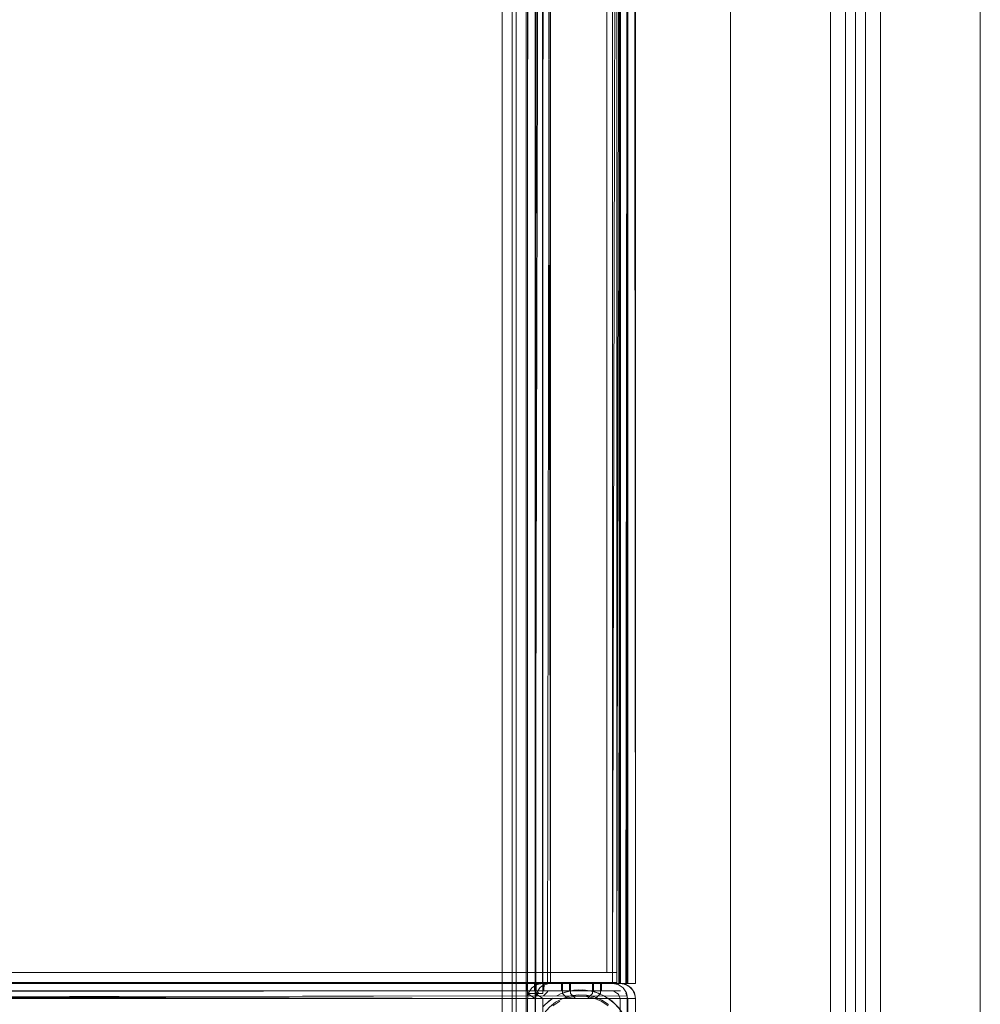
# Model space of a CAD drawing. Units: metres. Extents: x 1.2 to 12.7, y -6.6 to -1.
# Drawn here: x 9.9 to 10.1, y -3 to -2.8 of the extents above; entities that cross this region are included whole.
import ezdxf

# ---------------------------------------------------------------- set-up
doc = ezdxf.new("R2010")
doc.units = ezdxf.units.M
doc.header["$MEASUREMENT"] = 0

# ---------------------------------------------------------------- blocks, each defined once
blk = doc.blocks.new('86c900a9-fa85-46e3-a631-3501ab009dd7')
at = {"color": 9, "lineweight": 9, "true_color": 0xbebebe}
blk.add_line((10.07511, -4.99214), (10.07511, -1.07829), dxfattribs=at)
at = {"color": 18, "lineweight": 9, "true_color": 0x000000}
for p, q in [((10.0501, -2.64583), (10.0501, -3.4246)), ((9.98604, -3.02859), (9.98604, -3.02842)), ((9.98604, -3.02859), (9.98604, -3.02969)), ((9.98692, -3.02924), (9.9874, -3.02885)), ((10.00443, -3.02836), (10.00429, -3.02836)), ((9.98746, -3.02986), (9.59731, -3.02986)), ((10.00305, -3.02986), (9.5989, -3.02986)), ((9.98604, -3.02986), (9.6159, -3.02986)), ((9.98604, -3.02969), (9.98604, -3.03021)), ((9.99282, -3.02987), (9.99309, -3.02982))]:
    blk.add_line(p, q, dxfattribs=at)
at = {"color": 9, "lineweight": 9, "true_color": 0xbebebe}
for points in [[(10.02509, -5.00714), (10.07511, -5.00714), (10.07511, -1.06329), (10.02509, -1.06329), (10.02509, -5.00714), (10.02509, -1.06329), (10.07511, -1.06329), (10.07511, -5.00714)], [(10.07511, -4.99214), (10.02509, -4.99214), (10.02509, -1.07829), (10.07511, -1.07829), (10.02509, -1.07829), (10.02509, -4.99214)]]:
    blk.add_lwpolyline(points, close=True, dxfattribs=at)
at = {"color": 18, "lineweight": 9, "true_color": 0x000000}
for points in [[(10.02509, -1.06329), (10.02509, -5.00714), (10.07511, -5.00714), (10.07511, -1.06329)], [(9.98135, -3.80567), (9.97935, -3.80567), (9.97935, -2.61567), (9.98135, -2.61567), (9.98135, -3.80567), (9.97935, -3.80567), (9.97935, -2.61567), (9.98135, -2.61567), (9.98135, -3.80567), (9.97935, -3.80567), (9.98135, -3.80567), (9.98135, -2.61567)], [(9.97935, -3.80367), (9.61522, -3.80367), (9.97935, -3.80367), (9.61522, -3.80367), (9.61522, -2.61767), (9.97935, -2.61767), (9.97935, -3.80367), (9.97935, -2.61767), (9.61522, -2.61767), (9.61522, -3.80367)], [(9.98135, -3.80844), (9.97935, -3.80844), (9.97935, -2.61844), (9.98135, -2.61844), (9.98135, -3.80844), (9.97935, -3.80844), (9.97935, -2.61844), (9.98135, -2.61844), (9.98135, -3.80844), (9.97935, -3.80844), (9.98135, -3.80844), (9.98135, -2.61844)], [(9.98135, -3.80884), (9.97935, -3.80884), (9.97935, -2.61884), (9.98135, -2.61884), (9.98135, -3.80884), (9.97935, -3.80884), (9.97935, -2.61884), (9.98135, -2.61884), (9.98135, -3.80884), (9.97935, -3.80884), (9.98135, -3.80884), (9.98135, -2.61884)], [(9.98417, -3.80884), (9.98217, -3.80884), (9.98217, -2.61884), (9.98417, -2.61884), (9.98417, -3.80884), (9.98217, -3.80884), (9.98217, -2.61884), (9.98417, -2.61884), (9.98417, -3.80884), (9.98217, -3.80884), (9.98417, -3.80884), (9.98417, -2.61884)], [(9.97935, -3.80644), (9.61522, -3.80644), (9.97935, -3.80644), (9.61522, -3.80644), (9.61522, -2.62044), (9.97935, -2.62044), (9.97935, -3.80644), (9.97935, -2.62044), (9.61522, -2.62044), (9.61522, -3.80644)], [(9.97935, -3.80684), (9.61522, -3.80684), (9.97935, -3.80684), (9.61522, -3.80684), (9.61522, -2.62084), (9.97935, -2.62084), (9.97935, -3.80684), (9.97935, -2.62084), (9.61522, -2.62084), (9.61522, -3.80684)], [(9.98217, -3.80684), (9.61803, -3.80684), (9.98217, -3.80684), (9.61803, -3.80684), (9.61803, -2.62084), (9.98217, -2.62084), (9.98217, -3.80684), (9.98217, -2.62084), (9.61803, -2.62084), (9.61803, -3.80684)], [(10.0521, -2.64083), (10.0481, -2.64083), (10.0481, -3.4296), (10.0521, -3.4296), (10.0481, -3.4296), (10.0481, -2.64083), (10.0521, -2.64083), (10.0521, -3.4296)], [(10.0521, -2.64083), (10.0481, -2.64083), (10.0481, -3.4296), (10.0521, -3.4296), (10.0481, -3.4296), (10.0481, -2.64083), (10.0521, -2.64083), (10.0521, -3.4296)], [(10.0521, -2.64083), (10.0481, -2.64083), (10.0481, -3.4296), (10.0521, -3.4296), (10.0481, -3.4296), (10.0481, -2.64083), (10.0521, -2.64083), (10.0521, -3.4296)], [(10.0521, -2.64083), (10.0481, -2.64083), (10.0481, -3.4296), (10.0521, -3.4296), (10.0481, -3.4296), (10.0481, -2.64083), (10.0521, -2.64083), (10.0521, -3.4296)], [(10.0521, -2.64083), (10.0481, -2.64083), (10.0481, -3.4296), (10.0521, -3.4296), (10.0481, -3.4296), (10.0481, -2.64083), (10.0521, -2.64083), (10.0521, -3.4296)], [(10.0521, -2.64083), (10.0481, -2.64083), (10.0481, -3.4296), (10.0521, -3.4296), (10.0481, -3.4296), (10.0481, -2.64083), (10.0521, -2.64083), (10.0521, -3.4296)], [(9.61432, -3.02836), (9.98446, -3.02836), (9.61432, -3.02836), (9.61432, -2.65836), (9.61426, -3.02836)], [(10.00424, -3.02836), (10.00447, -2.65836), (10.00447, -3.02836)], [(10.00236, -2.66215), (10.00236, -3.02615), (10.00236, -2.66215), (10.00036, -2.66215), (10.00236, -2.66215), (10.00036, -2.66215), (10.00036, -3.02615), (10.00236, -3.02615), (10.00036, -3.02615), (10.00036, -2.66215)], [(10.00236, -3.02615), (10.00036, -3.02615), (10.00236, -3.02615), (10.00236, -2.66215)], [(9.59221, -3.02815), (9.59221, -3.02615), (10.00236, -3.02615), (10.00236, -3.02815), (9.59221, -3.02815), (9.59221, -3.02615), (10.00236, -3.02615), (10.00236, -3.02815), (9.59221, -3.02815), (10.00236, -3.02815)], [(9.59221, -3.02615), (10.00236, -3.02615), (9.59221, -3.02615), (9.59221, -3.02815), (9.59221, -3.02615), (9.59421, -3.02615)], [(9.98426, -3.02836), (9.98426, -3.02986), (9.98616, -3.02986), (9.98616, -3.02836), (9.98426, -3.02836), (9.98616, -3.02836), (9.98616, -3.02986), (9.98426, -3.02986), (9.98426, -3.02836), (9.98616, -3.02836), (9.98426, -3.02836), (9.98426, -3.02986)], [(9.98616, -3.02986), (9.98616, -3.02836), (9.98616, -3.02986), (9.98426, -3.02986)], [(9.98446, -3.02859)], [(9.98446, -3.02924)], [(9.98534, -3.02924), (9.98635, -3.02857)], [(9.98655, -3.02836)], [(9.98663, -3.02836)], [(9.9874, -3.02885), (9.9885, -3.02841)], [(9.98779, -3.02836)], [(9.99304, -3.02836), (9.98904, -3.02836), (9.99304, -3.02836), (9.99304, -3.03036), (9.99404, -3.03136), (9.99304, -3.03036), (9.99404, -3.03136), (9.99304, -3.03036), (9.99304, -3.02836), (9.99304, -3.03036), (9.99304, -3.02836), (9.99304, -3.03036)], [(9.99284, -3.02836), (9.99925, -3.02836), (9.99284, -3.02836), (9.99925, -3.02836), (9.99925, -3.02986), (9.99284, -3.02986), (9.99284, -3.02836), (9.99284, -3.02986), (9.99284, -3.02836), (9.99284, -3.02986)], [(9.99284, -3.02986), (9.99284, -3.02836), (9.99925, -3.02836), (9.99284, -3.02836), (9.99925, -3.02836), (9.99925, -3.02986), (9.99284, -3.02986), (9.99925, -3.02986), (9.99925, -3.02836), (9.99925, -3.02986), (9.99284, -3.02986), (9.99925, -3.02986), (9.99925, -3.02836), (9.99925, -3.02986)], [(9.99905, -3.03036), (9.99905, -3.02836), (9.99905, -3.03036), (9.99805, -3.03136), (9.99404, -3.03136), (9.99805, -3.03136), (9.99905, -3.03036), (9.99805, -3.03136), (9.99404, -3.03136), (9.99805, -3.03136), (9.99905, -3.03036), (9.99805, -3.03136), (9.99404, -3.03136), (9.99304, -3.03036), (9.99404, -3.03136), (9.99805, -3.03136)], [(9.99905, -3.02836), (9.99905, -3.03036), (9.99905, -3.02836), (9.99905, -3.03036)], [(10.00205, -3.02836), (10.00313, -3.02836), (10.00205, -3.02836), (10.00313, -3.02836)], [(10.0042, -3.02836)], [(9.98446, -3.02969), (9.98446, -3.03078)], [(9.98467, -3.03026)], [(9.9864, -3.0303)], [(9.98949, -3.03286), (9.99092, -3.03191)], [(10.0006, -3.03286), (9.99917, -3.03191)]]:
    blk.add_lwpolyline(points, close=True, dxfattribs=at)
at = {"color": 9, "lineweight": 9, "true_color": 0xbebebe}
for points in [[(10.0451, -3.4246), (10.0551, -3.4246), (10.0551, -2.64583), (10.0451, -2.64583), (10.0551, -2.64583), (10.0551, -3.4246), (10.0551, -2.64583), (10.0551, -2.63583), (10.0551, -1.85706), (10.0551, -2.63583), (10.0451, -2.63583), (10.0551, -2.63583), (10.0551, -1.85706), (10.0551, -1.84706), (10.0451, -1.84706), (10.0551, -1.84706)], [(10.0551, -3.4346), (10.0551, -3.4246), (10.0451, -3.4246), (10.0551, -3.4246), (10.0551, -2.64583), (10.0551, -3.4246), (10.0551, -2.64583), (10.0551, -3.4246), (10.0551, -2.64583), (10.0551, -3.4246), (10.0551, -2.64583), (10.0451, -2.64583), (10.0551, -2.64583)], [(10.0451, -2.64583), (10.0451, -3.4246)], [(10.0451, -3.4246), (10.0451, -2.64583), (10.0551, -2.64583), (10.0451, -2.64583), (10.0451, -3.4246), (10.0451, -2.64583), (10.0551, -2.64583), (10.0451, -2.64583), (10.0451, -3.4246), (10.0451, -2.64583), (10.0551, -2.64583), (10.0451, -2.64583), (10.0451, -3.4246)], [(10.0451, -2.64583), (10.0551, -2.64583), (10.0451, -2.64583), (10.0451, -3.4246), (10.0451, -2.64583), (10.0451, -3.4246), (10.0551, -3.4246), (10.0551, -3.4346), (10.0451, -3.4346), (10.0451, -4.21337), (10.0451, -3.4346), (10.0551, -3.4346), (10.0451, -3.4346), (10.0451, -4.21337), (10.0551, -4.21337), (10.0551, -3.4346)]]:
    blk.add_lwpolyline(points, dxfattribs=at)
at = {"color": 18, "lineweight": 9, "true_color": 0x000000}
for points in [[(9.98446, -2.65636), (9.98596, -2.65636), (9.98596, -2.65536), (9.98446, -2.65536), (9.98596, -2.65536), (9.98596, -2.65636), (9.98446, -2.65636), (9.98446, -2.65536), (9.98446, -2.65636), (9.98446, -2.65836), (9.98446, -3.02836)], [(9.98607, -3.02836), (9.98446, -3.02836), (9.98446, -2.65836), (9.98596, -2.65836), (9.98596, -2.65636), (9.98596, -2.65836), (9.98596, -2.65636), (9.98446, -2.65636), (9.98446, -2.65836), (9.98446, -3.02836)], [(9.98692, -2.65836), (9.98604, -2.65636), (9.98604, -2.65836), (9.98754, -2.65836), (9.98754, -3.02836), (9.98754, -2.65836), (9.98754, -3.02836), (9.98757, -2.65836)], [(9.99146, -2.65636), (9.99146, -2.65836), (9.98746, -2.65836), (9.98746, -3.02836), (9.98631, -3.02836)], [(9.99246, -2.65536), (9.99146, -2.65636), (9.99246, -2.65536), (9.99146, -2.65636), (9.99246, -2.65536), (9.99646, -2.65536), (9.99746, -2.65636), (9.99646, -2.65536), (9.99746, -2.65636), (9.99746, -2.65836), (10.00146, -2.65836), (10.00146, -3.02836), (10.00146, -2.65836), (9.98746, -2.65836), (9.9864, -2.65836)], [(9.98692, -3.02836), (9.98846, -3.02836), (9.98904, -2.65836), (9.99304, -2.65836), (9.99304, -2.65636), (9.99304, -2.65836), (9.98846, -2.65836), (9.98904, -3.02836)], [(9.99146, -2.65836), (9.99146, -2.65636), (9.99146, -2.65836), (9.98746, -2.65836), (9.99146, -2.65836), (9.99146, -2.65636), (9.99246, -2.65536), (9.99646, -2.65536), (9.99746, -2.65636), (9.99746, -2.65836), (10.00146, -2.65836), (9.99746, -2.65836), (10.00146, -2.65836), (10.00146, -3.02836), (9.99746, -3.02836), (10.00146, -3.02836)], [(9.98875, -2.65836), (9.99304, -2.65836), (9.99304, -2.65636), (9.99304, -2.65836), (9.98904, -2.65836), (9.98904, -3.02836), (9.99304, -3.02836), (9.98904, -3.02836), (9.98904, -2.65836), (9.99304, -2.65836), (9.99304, -2.65636), (9.99404, -2.65536), (9.99304, -2.65636), (9.99404, -2.65536), (9.99304, -2.65636), (9.99404, -2.65536), (9.99304, -2.65636), (9.99304, -2.65836)], [(9.59731, -2.65836), (10.00146, -2.65836), (10.00146, -3.02836), (9.98579, -3.02836)], [(9.99304, -2.65836), (9.98904, -2.65836), (9.98904, -3.02836), (9.98904, -2.65836), (9.98904, -3.02836), (9.6129, -3.02836), (9.6129, -2.65836), (9.6089, -2.65836), (9.6129, -2.65836), (9.6129, -3.02836)], [(9.61432, -2.65836), (9.98446, -2.65836), (9.98446, -3.02836), (9.98452, -2.65836), (9.98579, -2.65836)], [(9.6159, -2.65836), (9.6159, -3.02836), (9.98604, -3.02836), (9.98604, -2.65836), (9.98604, -3.02836), (9.6159, -3.02836), (9.6159, -3.03021)], [(9.98452, -2.65836), (9.98596, -2.65836), (9.98446, -2.65836), (9.98446, -3.02836), (9.98596, -3.02836), (9.98446, -3.02836), (9.98446, -3.03036), (9.98446, -3.02836)], [(9.98596, -3.03036), (9.98446, -3.03036), (9.98596, -3.03136), (9.98596, -3.02836), (9.98596, -3.03036), (9.98446, -3.03036), (9.98596, -3.03036), (9.98596, -3.02836), (9.98596, -2.65836), (9.98596, -3.02836)], [(9.98469, -3.02836), (9.98596, -3.02836), (9.98596, -2.65836), (9.98596, -3.02836)], [(9.98534, -3.02836), (9.98746, -3.02836), (9.98746, -2.65836), (9.98746, -3.02836), (9.99146, -3.02836), (9.98746, -3.02836), (9.98746, -2.65836), (10.00146, -2.65836)], [(9.98689, -2.65836), (9.98596, -3.02836), (9.98596, -3.03036)], [(9.9864, -2.65836), (9.98596, -3.02836)], [(9.98604, -3.03136), (9.98604, -3.03536), (9.98604, -3.03136), (9.98604, -3.02836), (9.98604, -2.65836), (9.9861, -3.02836), (9.98604, -3.03036), (9.98754, -3.03036)], [(9.99146, -2.65836), (9.98746, -2.65836), (9.98746, -3.02836), (9.99146, -3.02836), (9.98746, -3.02836), (9.98746, -2.65836), (9.98631, -2.65836)], [(9.9864, -3.02836), (9.98746, -3.02836), (9.98746, -2.65836), (9.98746, -3.02836), (9.98746, -2.65836), (9.98746, -3.02836)], [(9.9864, -3.02836), (9.98746, -3.02836), (9.98746, -2.65836), (10.00146, -2.65836), (9.99746, -2.65836), (10.00146, -2.65836), (10.00261, -2.65836), (10.00146, -2.65836), (10.00261, -2.65836), (10.00146, -2.65836), (10.00146, -3.02836), (9.99746, -3.02836)], [(9.98717, -3.02836), (9.99146, -3.02836), (9.98746, -3.02836), (10.00146, -3.02836), (10.00146, -2.65836), (10.00146, -3.02836), (9.99746, -3.02836), (10.00146, -3.02836), (10.00146, -2.65836), (10.00146, -3.02836), (9.99746, -3.02836)], [(9.98737, -2.65836), (9.98847, -2.65836), (10.00305, -2.65836), (10.00305, -3.02836), (9.99905, -3.02836), (10.00305, -3.02836)], [(10.00204, -3.02836), (9.98746, -3.02836), (10.00146, -3.02836), (10.00146, -2.65836)], [(10.0023, -2.65836), (9.98746, -2.65836), (9.98746, -3.02836)], [(9.98846, -3.02836), (9.98904, -2.65836), (9.98789, -2.65836)], [(9.98875, -3.02836), (10.00305, -3.02836), (10.00305, -2.65836), (10.00305, -3.02836), (10.00415, -3.02857), (10.00517, -3.02924)], [(10.0023, -2.65836), (10.00146, -3.02836), (9.99746, -3.02836), (9.99746, -3.03036), (9.99746, -3.02836), (10.00146, -3.02836), (10.00146, -2.65836), (10.00253, -2.65836)], [(10.00363, -2.65836), (9.99905, -2.65836), (10.00305, -2.65836), (10.00305, -3.02836), (10.00305, -2.65836)], [(10.00334, -3.02836), (9.99905, -3.02836), (10.00305, -3.02836), (10.00305, -2.65836), (9.99905, -2.65836), (10.00305, -2.65836)], [(10.00469, -3.02885), (10.00359, -3.02841), (9.99905, -3.02836), (10.00305, -3.02836), (10.00305, -2.65836), (10.00305, -3.02836)], [(10.0023, -3.02836), (10.00297, -2.65836), (10.00297, -3.02836), (10.00297, -2.65836), (10.00297, -3.02836)], [(10.00271, -3.02836), (10.00297, -2.65836)], [(10.00294, -2.65836), (10.00294, -3.02836)], [(10.00424, -2.65836), (10.00447, -3.02836), (10.00447, -2.65836), (10.00447, -3.02836), (10.00447, -2.65836), (10.00313, -2.65836), (10.00424, -2.65836)], [(10.00411, -3.02836), (10.00455, -2.65836), (10.00455, -3.02836)], [(10.00582, -2.65836), (10.00605, -3.02836), (10.0042, -3.02836)], [(10.00429, -2.65836), (10.00455, -3.02836), (10.00455, -2.65836)], [(10.00582, -2.65836), (10.00605, -3.02836), (10.00605, -2.65836), (10.00605, -3.02836)], [(9.59421, -2.66215), (9.59421, -3.02615), (10.00036, -3.02615), (9.59421, -3.02615), (10.00036, -3.02615), (9.59421, -3.02615), (9.59421, -2.66215), (10.00036, -2.66215)], [(9.59421, -2.66215), (9.59421, -3.02615), (9.59421, -2.66215), (10.00036, -2.66215), (10.00036, -3.02615), (10.00036, -2.66215)], [(10.00425, -3.03026), (10.00359, -3.02924), (10.00425, -3.03026), (10.00447, -3.03136), (10.00447, -3.04536), (9.59431, -3.04536), (9.59452, -3.04647), (9.59519, -3.04748), (9.59452, -3.04647), (9.59431, -3.04536), (9.59431, -3.03136), (9.59452, -3.03026)], [(10.00517, -3.02924), (10.00584, -3.03026), (10.00605, -3.03136), (9.59589, -3.03136)], [(10.00146, -3.02836), (10.00257, -3.02857), (10.00146, -3.02836), (9.59731, -3.02836), (9.59621, -3.02857)], [(9.61296, -3.02885), (9.61186, -3.02841), (9.59731, -3.02836), (10.00146, -3.02836), (9.59731, -3.02836), (9.60131, -3.02836)], [(9.98774, -3.02836), (9.98774, -3.02986), (9.98584, -3.02986), (9.98774, -3.02986), (9.98779, -3.02836), (9.98904, -3.02836), (9.5989, -3.02836), (10.00305, -3.02836), (9.98904, -3.02836)], [(9.6029, -3.02836), (9.5989, -3.02836), (10.00305, -3.02836), (9.98904, -3.02836), (9.99304, -3.02836), (9.98904, -3.02836), (9.98798, -3.02836), (9.98904, -3.02836)], [(9.61427, -3.03082), (9.61383, -3.02972), (9.61296, -3.02885), (9.61186, -3.02841), (9.98746, -3.02836)], [(9.98446, -3.03036), (9.98446, -3.02836), (9.98446, -3.03036), (9.98596, -3.03136), (9.98596, -3.04536), (9.61282, -3.04536), (9.61282, -3.03136), (9.61282, -3.04536), (9.61282, -3.03136), (9.98596, -3.03136)], [(9.6159, -3.03036), (9.98604, -3.03136), (9.98625, -3.03026), (9.98692, -3.02924), (9.98625, -3.03026)], [(9.98446, -3.04636), (9.98596, -3.04636), (9.98446, -3.04636), (9.98446, -3.04836), (9.98446, -3.04636), (9.98446, -3.03136), (9.98467, -3.03026), (9.98534, -3.02924)], [(9.98496, -3.02836), (9.98687, -3.02836)], [(9.98789, -3.02836), (9.98584, -3.02836), (9.98584, -3.02986), (9.98584, -3.02836)], [(9.98779, -3.02836), (9.98584, -3.02836)], [(9.98754, -3.03036), (9.98754, -3.02836), (9.98604, -3.02836), (9.98754, -3.02836), (9.98754, -3.03036), (9.98604, -3.03036), (9.98754, -3.03136)], [(9.98604, -3.02842), (9.98604, -3.02969)], [(9.98789, -3.02836), (9.98627, -3.02836)], [(9.98746, -3.02836), (9.98635, -3.02857)], [(10.00257, -3.02857), (10.00146, -3.02836), (9.98746, -3.02836)], [(9.99146, -3.03036), (9.99146, -3.02836), (9.99146, -3.03036), (9.99146, -3.02836), (9.99146, -3.03036), (9.99246, -3.03136), (9.99646, -3.03136), (9.99746, -3.03036), (9.99746, -3.02836), (9.99746, -3.03036), (9.99646, -3.03136), (9.99746, -3.03036), (9.99646, -3.03136), (9.99246, -3.03136), (9.99146, -3.03036), (9.99146, -3.02836), (9.98746, -3.02836), (9.99146, -3.02836)], [(9.99126, -3.02836), (9.99126, -3.02986), (9.99126, -3.02836), (9.99126, -3.02986), (9.99766, -3.02986), (9.99766, -3.02836), (9.99126, -3.02836), (9.99126, -3.02986), (9.99766, -3.02986), (9.99766, -3.02836)], [(9.99766, -3.02986), (9.99126, -3.02986), (9.99766, -3.02986), (9.99126, -3.02986), (9.99126, -3.02836), (9.99126, -3.02986), (9.99126, -3.02836), (9.99126, -3.02986), (9.99766, -3.02986), (9.99766, -3.02836), (9.99766, -3.02986), (9.99766, -3.02836), (9.99766, -3.02986), (9.99766, -3.02836), (9.99126, -3.02836), (9.99766, -3.02836), (9.99126, -3.02836)], [(9.99766, -3.02836), (9.99126, -3.02836), (9.99766, -3.02836), (9.99126, -3.02836), (9.99766, -3.02836), (9.99766, -3.02986), (9.99126, -3.02986), (9.99766, -3.02986)], [(9.99146, -3.03036), (9.99246, -3.03136), (9.99646, -3.03136), (9.99246, -3.03136), (9.99146, -3.03036), (9.99146, -3.02836), (9.99146, -3.03036), (9.99246, -3.03136), (9.99646, -3.03136), (9.99746, -3.03036)], [(9.99146, -3.03036), (9.99246, -3.03136), (9.99646, -3.03136), (9.99746, -3.03036), (9.99746, -3.02836), (9.99746, -3.03036), (9.99746, -3.02836), (9.99746, -3.03036)], [(9.99146, -3.02836), (9.99146, -3.03036), (9.99246, -3.03136), (9.99646, -3.03136), (9.99746, -3.03036)], [(10.00257, -3.02857), (10.00359, -3.02924), (10.00425, -3.03026)], [(10.00271, -3.02836)], [(10.00452, -3.02836), (10.00334, -3.02836)], [(10.00359, -3.02836)], [(10.00396, -3.02836)], [(10.00411, -3.02836), (10.00582, -3.02836)], [(10.00469, -3.02885), (10.00556, -3.02972), (10.006, -3.03082)], [(10.00582, -3.02836), (10.00471, -3.02836)], [(10.00442, -3.03082), (10.00447, -3.04536), (9.59431, -3.04536), (9.59431, -3.03136), (10.00447, -3.03136), (10.00447, -3.04536)], [(9.5948, -3.02972), (9.59436, -3.03082), (10.00447, -3.03136), (10.00425, -3.03026)], [(9.59581, -3.04536), (9.59581, -3.03136), (10.00297, -3.03136), (10.00253, -3.0303)], [(9.59581, -3.03136), (10.00297, -3.03136)], [(10.006, -3.04591), (10.00556, -3.047), (10.006, -3.04591), (10.00605, -3.03136), (10.00605, -3.04536), (9.59589, -3.04536), (9.59589, -3.03136), (10.00605, -3.03136)], [(10.00174, -3.02989), (9.59731, -3.02986), (10.00146, -3.02986)], [(9.59739, -3.03136), (9.59739, -3.04536), (10.00455, -3.04536), (10.00455, -3.03136), (10.00411, -3.0303)], [(10.00444, -3.03081), (9.59739, -3.03136), (9.59739, -3.04536), (10.00455, -3.04536)], [(9.59739, -3.03136), (10.00455, -3.03136), (10.00455, -3.04536)], [(9.6129, -3.02986), (9.5989, -3.02986), (10.00305, -3.02986)], [(9.61132, -3.02986), (9.98746, -3.02986)], [(9.61232, -3.03536), (9.61132, -3.03636), (9.61232, -3.03536), (9.61432, -3.03536), (9.61432, -3.03136), (9.98446, -3.03136), (9.61432, -3.03136), (9.61432, -3.03536), (9.61232, -3.03536), (9.61432, -3.03536)], [(9.98446, -3.03036), (9.98596, -3.03036), (9.98596, -3.04536), (9.61282, -3.04536)], [(9.98606, -3.03081), (9.61282, -3.03136)], [(9.61432, -3.04836), (9.61282, -3.04836), (9.61282, -3.04636), (9.61282, -3.04836), (9.61282, -3.04536), (9.61432, -3.04536), (9.61432, -3.03136), (9.98446, -3.03136), (9.98446, -3.04536), (9.98596, -3.04636), (9.98446, -3.04536), (9.98596, -3.04536)], [(9.61432, -3.03136), (9.61282, -3.03136), (9.61432, -3.03136), (9.98446, -3.03136), (9.98446, -3.04536)], [(9.98904, -3.02986), (9.6129, -3.02986), (9.98904, -3.02986), (10.00305, -3.02986)], [(9.98604, -3.03136), (9.6159, -3.03136), (9.6159, -3.03536), (9.6139, -3.03536), (9.6129, -3.03636)], [(9.61432, -3.0303), (9.98446, -3.02986)], [(9.61432, -3.0303), (9.98446, -3.02986)], [(9.61432, -3.03107), (9.98446, -3.03136), (9.98446, -3.03536), (9.98646, -3.03536), (9.98746, -3.03636), (9.98746, -3.04036), (9.98646, -3.04136), (9.98446, -3.04136), (9.98446, -3.04536), (9.61432, -3.04536)], [(9.61432, -3.03536), (9.61432, -3.03136), (9.98446, -3.03136), (9.98596, -3.03136), (9.98446, -3.03136), (9.98446, -3.03536), (9.98446, -3.03136), (9.98446, -3.03536), (9.98646, -3.03536), (9.98746, -3.03636), (9.98746, -3.04036)], [(9.61438, -3.03109), (9.98754, -3.03136), (9.98754, -3.04536), (9.98754, -3.04636), (9.98604, -3.04636)], [(9.6144, -3.03136), (9.6159, -3.03136), (9.6159, -3.04536), (9.6159, -3.03136), (9.98604, -3.03136), (9.98604, -3.04536), (9.6159, -3.04536), (9.98604, -3.04536), (9.98604, -3.03136), (9.98625, -3.03026)], [(9.98604, -3.03136), (9.98754, -3.03136), (9.98754, -3.04536), (9.6144, -3.04536), (9.98754, -3.04536), (9.98604, -3.04536), (9.98754, -3.04536)], [(9.98754, -3.03136), (9.6144, -3.03136), (9.6144, -3.04536), (9.6144, -3.03136)], [(9.98604, -3.03136), (9.98604, -3.03536), (9.98604, -3.03136), (9.98604, -3.03021), (9.98604, -3.03136), (9.6159, -3.03136), (9.98604, -3.03136), (9.98604, -3.0303)], [(9.6159, -3.03107), (9.98604, -3.03136)], [(9.98446, -3.02989)], [(9.98606, -3.03081), (9.98596, -3.04536)], [(9.98598, -3.03109), (9.98664, -3.03011)], [(9.98604, -3.03136), (9.98604, -3.03011)], [(9.98604, -3.0303)], [(9.98693, -3.03572), (9.98776, -3.03433), (9.98882, -3.03312), (9.99008, -3.03211), (9.99151, -3.03135), (9.99304, -3.03085), (9.99464, -3.03063), (9.99625, -3.03071)], [(9.98746, -3.02986), (10.00146, -3.02986), (9.98746, -3.02986)], [(9.98765, -3.03081), (9.98849, -3.02997)], [(9.98779, -3.03054)], [(9.98779, -3.03054)], [(9.98949, -3.03131), (9.98797, -3.03255)], [(9.98953, -3.03128), (9.9887, -3.03189)], [(9.98949, -3.03131)], [(9.99122, -3.03039), (9.9903, -3.03082)], [(9.99033, -3.03081)], [(9.99122, -3.03039), (9.99309, -3.02982)], [(9.99282, -3.02987), (9.99122, -3.03039)], [(9.99746, -3.03036), (9.99646, -3.03136), (9.99246, -3.03136), (9.99146, -3.03036)], [(9.9937, -3.02971), (9.99195, -3.03011)], [(9.99759, -3.03125), (9.9959, -3.03092), (9.99419, -3.03092), (9.9925, -3.03125)], [(9.9925, -3.03125), (9.99419, -3.03092)], [(9.99603, -3.02967), (9.9946, -3.02963), (9.99309, -3.02982)], [(9.9937, -3.02971), (9.99549, -3.02963)], [(9.99795, -3.03005), (9.99603, -3.02967), (9.99406, -3.02967)], [(9.99759, -3.03125), (9.99917, -3.03191), (9.99759, -3.03125), (9.9959, -3.03092), (9.99419, -3.03092)], [(9.99549, -3.02963), (9.99727, -3.02987)], [(9.99727, -3.02987), (9.99603, -3.02967)], [(10.00066, -3.03259), (9.99931, -3.0317), (9.99783, -3.03106), (9.99625, -3.03071)], [(9.99727, -3.02987), (9.99887, -3.03039)], [(9.99795, -3.03005), (9.99976, -3.03081), (9.99814, -3.03011)], [(9.99976, -3.03081)], [(10.00139, -3.03189), (9.99976, -3.03081)], [(10.00056, -3.03128), (10.00139, -3.03189)], [(10.00056, -3.03128), (10.00196, -3.0324)], [(10.00272, -3.03054), (10.00174, -3.02989)], [(10.00272, -3.03054)], [(10.00294, -3.04563), (10.00297, -3.03136), (10.00297, -3.04536), (10.00297, -3.03136)], [(10.00387, -3.03011)], [(10.00411, -3.0303)], [(9.98881, -3.03181), (9.98751, -3.03304)], [(10.00387, -3.03491), (10.00278, -3.03328), (10.00139, -3.03189)], [(10.00196, -3.0324), (10.00314, -3.03375)]]:
    blk.add_lwpolyline(points, dxfattribs=at)
blk = doc.blocks.new('dc2d235b-eafb-4879-80b8-1f4509d5e33d')
blk.add_blockref('86c900a9-fa85-46e3-a631-3501ab009dd7', (0, 0))

msp = doc.modelspace()

# ---------------------------------------------------------------- block references
msp.add_blockref('dc2d235b-eafb-4879-80b8-1f4509d5e33d', (0, 0))

doc.saveas('drawing.dxf')
